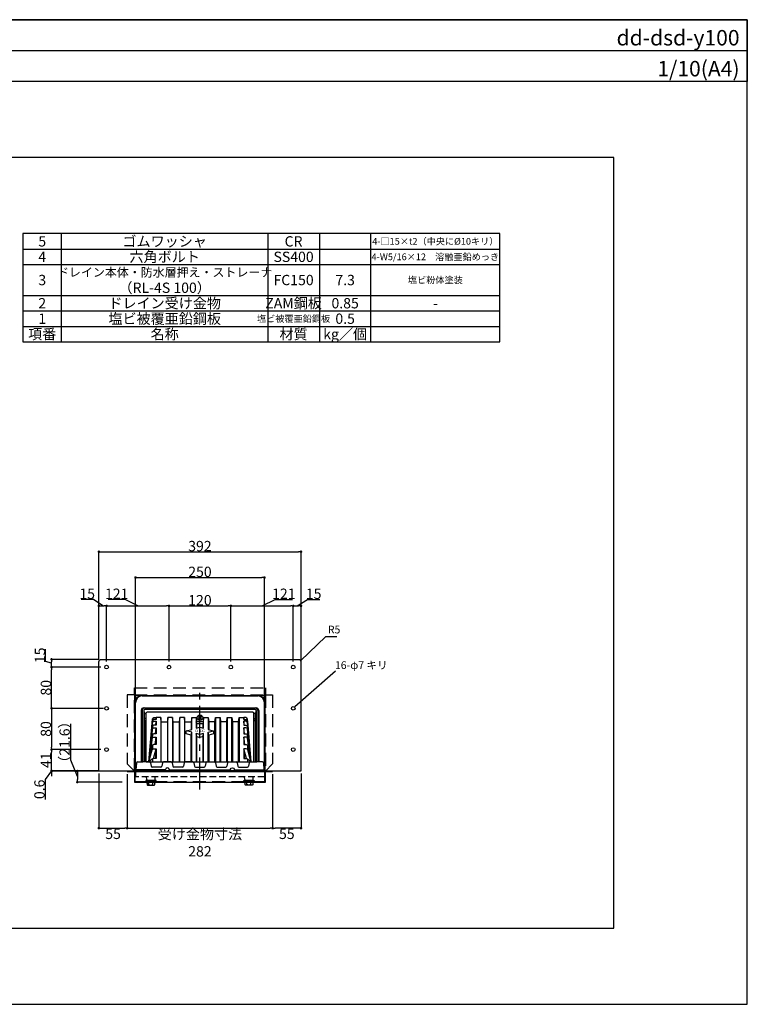
# Model space of a CAD drawing. Extents: x 0 to 2760, y 0 to 1910.
# Drawn here: x 1349 to 2760, y 0 to 1910 of the extents above; entities that cross this region are included whole.
import ezdxf
from ezdxf.enums import TextEntityAlignment as Align

# ---------------------------------------------------------------- set-up
doc = ezdxf.new("R2010")
doc.units = 0
doc.header["$LTSCALE"] = 50
for name, pattern in [('CENTER', [2, 1.25, -0.25, 0.25, -0.25]), ('DASHED', [0.75, 0.5, -0.25]), ('HIDDEN', [0.375, 0.25, -0.125])]:
    doc.linetypes.add(name, pattern=pattern)
doc.layers.get('0').update_dxf_attribs({"linetype": 'CONTINUOUS', "plot": 0})
for name, color, linetype in [('KANAMONO', 4, 'CONTINUOUS'), ('L-1', 7, 'CONTINUOUS'), ('L-2', 7, 'CONTINUOUS'), ('L-3', 7, 'CONTINUOUS'), ('L-5', 2, 'CENTER'), ('MOJI', 7, 'CONTINUOUS'), ('SUNPO', 7, 'CONTINUOUS'), ('WAKU', 7, 'CONTINUOUS')]:
    doc.layers.add(name, color=color, linetype=linetype)
doc.layers.add('L-4', color=4, linetype='CONTINUOUS', lineweight=20)
doc.styles.add('MSゴシック', font='txt')
doc.styles.add('SIMPLEX', font='simplex', dxfattribs={"width": 0.8, "height": 15, "bigfont": 'bigfont'})
doc.dimstyles.new('f10', dxfattribs={"dimscale": 10, "dimtxt": 2, "dimasz": 0.5, "dimexe": 0, "dimexo": 0.5, "dimgap": 0.1, "dimtad": 2, "dimdec": 8, "dimdsep": 46, "dimtxsty": 'MSゴシック', "dimblk1": 'DOT', "dimblk2": 'DOT', "dimsah": 1, "dimcen": 2.5, "dimadec": 0, "dimazin": 0, "dimtfac": 1, "dimtdec": 8, "dimtmove": 1, "dimatfit": 3, "dimldrblk": 'DOT', "dimfxl": 0, "dimtolj": 1, "dimtzin": 0, "dimarcsym": 0})
doc.dimstyles.new('TEN', dxfattribs={"dimtxt": 3, "dimasz": 3, "dimexe": 1, "dimexo": 2, "dimgap": 1, "dimtad": 1, "dimdec": 1, "dimdsep": 46, "dimtxsty": 'SIMPLEX', "dimblk": 'DOTSMALL', "dimcen": 0, "dimclrd": 256, "dimclre": 256, "dimclrt": 256, "dimadec": 1, "dimazin": 2, "dimtfac": 1, "dimtdec": 1, "dimtix": 1, "dimtmove": 2, "dimatfit": 0, "dimldrblk": 'DOTSMALL', "dimfxl": 0, "dimtvp": 1, "dimtolj": 1, "dimtzin": 0, "dimlwd": -1, "dimlwe": -1, "dimarcsym": 0})

# ---------------------------------------------------------------- blocks, each defined once
blk = doc.blocks.new('_DOTSMALL')
at = {"color": 0, "linetype": 'ByBlock', "const_width": 0.5}
blk.add_lwpolyline([(-0.0625, 0, 1), (0.0625, 0, 1)], format="xyb", close=True, dxfattribs=at)
blk = doc.blocks.new('_DOT')
at = {"color": 0, "linetype": 'ByBlock'}
blk.add_line((-0.5, 0), (-1, 0), dxfattribs=at)
at = {"color": 0, "linetype": 'ByBlock', "const_width": 0.5}
blk.add_lwpolyline([(-0.25, 0, 1), (0.25, 0, 1)], format="xyb", close=True, dxfattribs=at)
blk = doc.blocks.new('*D44')
at = {"layer": 'SUNPO', "color": 0, "lineweight": -2}
for p, q in [((1573.4, 590.1), (1573.4, 827.9)), ((1578.4, 827.9), (1818.4, 827.9)), ((1823.4, 590.1), (1823.4, 827.9))]:
    blk.add_line(p, q, dxfattribs=at)
at = {"layer": 'SUNPO', "color": 0, "lineweight": -2, "xscale": 5, "yscale": 5, "zscale": 5, "rotation": 180}
blk.add_blockref('_DOT', (1573.4, 827.9), dxfattribs=at)
at = {"layer": 'SUNPO', "color": 0, "lineweight": -2, "xscale": 5, "yscale": 5, "zscale": 5}
blk.add_blockref('_DOT', (1823.4, 827.9), dxfattribs=at)
at = {"layer": 'SUNPO', "color": 0, "insert": (1698.4, 838.9), "char_height": 20, "attachment_point": 5, "style": 'MSゴシック'}
blk.add_mtext('\\A1;250', dxfattribs=at)
blk = doc.blocks.new('*D45')
at = {"layer": 'SUNPO', "color": 0, "lineweight": -2}
for p, q in [((1502.4, 669.1), (1502.4, 877.9)), ((1507.4, 877.9), (1889.4, 877.9)), ((1894.4, 669.1), (1894.4, 877.9))]:
    blk.add_line(p, q, dxfattribs=at)
at = {"layer": 'SUNPO', "color": 0, "lineweight": -2, "xscale": 5, "yscale": 5, "zscale": 5, "rotation": 180}
blk.add_blockref('_DOT', (1502.4, 877.9), dxfattribs=at)
at = {"layer": 'SUNPO', "color": 0, "lineweight": -2, "xscale": 5, "yscale": 5, "zscale": 5}
blk.add_blockref('_DOT', (1894.4, 877.9), dxfattribs=at)
at = {"layer": 'SUNPO', "color": 0, "insert": (1698.4, 888.9), "char_height": 20, "attachment_point": 5, "style": 'MSゴシック'}
blk.add_mtext('\\A1;392', dxfattribs=at)
blk = doc.blocks.new('*D46')
at = {"layer": 'SUNPO', "color": 0, "lineweight": -2}
for p, q in [((1410.6, 458.1), (1410.6, 463.1)), ((1410.6, 452.8), (1398.1, 436.4)), ((1502.4, 453.1), (1410.6, 453.1)), ((1410.6, 452.5), (1410.6, 453.1)), ((1410.6, 452.5), (1410.6, 453.1)), ((1502.4, 452.5), (1410.6, 452.5)), ((1410.6, 447.5), (1410.6, 442.5)), ((1398.1, 436.4), (1398.1, 397.6))]:
    blk.add_line(p, q, dxfattribs=at)
at = {"layer": 'SUNPO', "color": 0, "lineweight": -2, "xscale": 5, "yscale": 5, "zscale": 5}
for p, rotation in [((1410.6, 453.1), 270), ((1410.6, 452.5), 90)]:
    blk.add_blockref('_DOT', p, dxfattribs=dict(at, rotation=rotation))
at = {"layer": 'SUNPO', "color": 0, "insert": (1387.1, 417), "char_height": 20, "attachment_point": 5, "rotation": 90, "style": 'MSゴシック'}
blk.add_mtext('\\A1;0.6', dxfattribs=at)
blk = doc.blocks.new('*D47')
at = {"layer": 'SUNPO', "color": 0, "lineweight": -2}
for p, q in [((1506.4, 494.1), (1410.6, 494.1)), ((1410.6, 458.1), (1410.6, 489.1)), ((1502.4, 453.1), (1410.6, 453.1))]:
    blk.add_line(p, q, dxfattribs=at)
at = {"layer": 'SUNPO', "color": 0, "lineweight": -2, "xscale": 5, "yscale": 5, "zscale": 5}
for p, rotation in [((1410.6, 494.1), 90), ((1410.6, 453.1), 270)]:
    blk.add_blockref('_DOT', p, dxfattribs=dict(at, rotation=rotation))
at = {"layer": 'SUNPO', "color": 0, "insert": (1399.6, 473.6), "char_height": 20, "attachment_point": 5, "rotation": 90, "style": 'MSゴシック'}
blk.add_mtext('\\A1;41', dxfattribs=at)
blk = doc.blocks.new('*D48')
at = {"layer": 'SUNPO', "color": 0, "lineweight": -2}
for p, q in [((1506.4, 654.1), (1410.6, 654.1)), ((1410.6, 579.1), (1410.6, 649.1)), ((1511.4, 574.1), (1410.6, 574.1))]:
    blk.add_line(p, q, dxfattribs=at)
at = {"layer": 'SUNPO', "color": 0, "lineweight": -2, "xscale": 5, "yscale": 5, "zscale": 5}
for p, rotation in [((1410.6, 654.1), 90), ((1410.6, 574.1), 270)]:
    blk.add_blockref('_DOT', p, dxfattribs=dict(at, rotation=rotation))
at = {"layer": 'SUNPO', "color": 0, "insert": (1399.6, 614.1), "char_height": 20, "attachment_point": 5, "rotation": 90, "style": 'MSゴシック'}
blk.add_mtext('\\A1;80', dxfattribs=at)
blk = doc.blocks.new('*D49')
at = {"layer": 'SUNPO', "color": 0, "lineweight": -2}
for p, q in [((1399.1, 665.1), (1399.1, 689)), ((1502.4, 669.1), (1410.6, 669.1)), ((1410.6, 661.6), (1399.1, 665.1)), ((1410.6, 659.1), (1410.6, 664.1)), ((1506.4, 654.1), (1410.6, 654.1))]:
    blk.add_line(p, q, dxfattribs=at)
at = {"layer": 'SUNPO', "color": 0, "lineweight": -2, "xscale": 5, "yscale": 5, "zscale": 5}
for p, rotation in [((1410.6, 669.1), 90), ((1410.6, 654.1), 270)]:
    blk.add_blockref('_DOT', p, dxfattribs=dict(at, rotation=rotation))
at = {"layer": 'SUNPO', "color": 0, "insert": (1388.1, 677), "char_height": 20, "attachment_point": 5, "rotation": 90, "style": 'MSゴシック'}
blk.add_mtext('\\A1;15', dxfattribs=at)
blk = doc.blocks.new('*D50')
at = {"layer": 'SUNPO', "color": 0, "lineweight": -2}
for p, q in [((1491.7, 785.4), (1467.8, 785.4)), ((1509.9, 772.9), (1491.7, 785.4)), ((1502.4, 669.1), (1502.4, 772.9)), ((1507.4, 772.9), (1512.4, 772.9)), ((1517.4, 665.1), (1517.4, 772.9))]:
    blk.add_line(p, q, dxfattribs=at)
at = {"layer": 'SUNPO', "color": 0, "lineweight": -2, "xscale": 5, "yscale": 5, "zscale": 5, "rotation": 180}
blk.add_blockref('_DOT', (1502.4, 772.9), dxfattribs=at)
at = {"layer": 'SUNPO', "color": 0, "lineweight": -2, "xscale": 5, "yscale": 5, "zscale": 5}
blk.add_blockref('_DOT', (1517.4, 772.9), dxfattribs=at)
at = {"layer": 'SUNPO', "color": 0, "insert": (1479.7, 796.4), "char_height": 20, "attachment_point": 5, "style": 'MSゴシック'}
blk.add_mtext('\\A1;15', dxfattribs=at)
blk = doc.blocks.new('*D51')
at = {"layer": 'SUNPO', "color": 0, "lineweight": -2}
for p, q in [((1638.4, 665.1), (1638.4, 772.9)), ((1643.4, 772.9), (1753.4, 772.9)), ((1758.4, 665.1), (1758.4, 772.9))]:
    blk.add_line(p, q, dxfattribs=at)
at = {"layer": 'SUNPO', "color": 0, "lineweight": -2, "xscale": 5, "yscale": 5, "zscale": 5, "rotation": 180}
blk.add_blockref('_DOT', (1638.4, 772.9), dxfattribs=at)
at = {"layer": 'SUNPO', "color": 0, "lineweight": -2, "xscale": 5, "yscale": 5, "zscale": 5}
blk.add_blockref('_DOT', (1758.4, 772.9), dxfattribs=at)
at = {"layer": 'SUNPO', "color": 0, "insert": (1698.4, 783.9), "char_height": 20, "attachment_point": 5, "style": 'MSゴシック'}
blk.add_mtext('\\A1;120', dxfattribs=at)
blk = doc.blocks.new('*D52')
at = {"layer": 'SUNPO', "color": 0, "lineweight": -2}
for p, q in [((1818.9, 772.9), (1844.4, 785.4)), ((1844.4, 785.4), (1877.8, 785.4)), ((1758.4, 665.1), (1758.4, 772.9)), ((1763.4, 772.9), (1874.4, 772.9)), ((1879.4, 665.1), (1879.4, 772.9))]:
    blk.add_line(p, q, dxfattribs=at)
at = {"layer": 'SUNPO', "color": 0, "lineweight": -2, "xscale": 5, "yscale": 5, "zscale": 5, "rotation": 180}
blk.add_blockref('_DOT', (1758.4, 772.9), dxfattribs=at)
at = {"layer": 'SUNPO', "color": 0, "lineweight": -2, "xscale": 5, "yscale": 5, "zscale": 5}
blk.add_blockref('_DOT', (1879.4, 772.9), dxfattribs=at)
at = {"layer": 'SUNPO', "color": 0, "insert": (1861.1, 796.4), "char_height": 20, "attachment_point": 5, "style": 'MSゴシック'}
blk.add_mtext('\\A1;121', dxfattribs=at)
blk = doc.blocks.new('*D53')
at = {"layer": 'SUNPO', "color": 0, "lineweight": -2}
for p, q in [((1886.9, 772.9), (1906.9, 785.4)), ((1906.9, 785.4), (1930.8, 785.4)), ((1879.4, 665.1), (1879.4, 772.9)), ((1884.4, 772.9), (1889.4, 772.9)), ((1894.4, 669.1), (1894.4, 772.9))]:
    blk.add_line(p, q, dxfattribs=at)
at = {"layer": 'SUNPO', "color": 0, "lineweight": -2, "xscale": 5, "yscale": 5, "zscale": 5, "rotation": 180}
blk.add_blockref('_DOT', (1879.4, 772.9), dxfattribs=at)
at = {"layer": 'SUNPO', "color": 0, "lineweight": -2, "xscale": 5, "yscale": 5, "zscale": 5}
blk.add_blockref('_DOT', (1894.4, 772.9), dxfattribs=at)
at = {"layer": 'SUNPO', "color": 0, "insert": (1918.9, 796.4), "char_height": 20, "attachment_point": 5, "style": 'MSゴシック'}
blk.add_mtext('\\A1;15', dxfattribs=at)
blk = doc.blocks.new('*D54')
at = {"layer": 'SUNPO', "color": 0, "lineweight": -2}
for p, q in [((1448.1, 473.3), (1448.1, 543.8)), ((1460.6, 441.7), (1448.1, 473.3)), ((1552.4, 452.5), (1460.6, 452.5)), ((1460.6, 447.5), (1460.6, 435.9)), ((1547.4, 430.9), (1460.6, 430.9))]:
    blk.add_line(p, q, dxfattribs=at)
at = {"layer": 'SUNPO', "color": 0, "lineweight": -2, "xscale": 5, "yscale": 5, "zscale": 5}
for p, rotation in [((1460.6, 452.5), 90), ((1460.6, 430.9), 270)]:
    blk.add_blockref('_DOT', p, dxfattribs=dict(at, rotation=rotation))
at = {"layer": 'SUNPO', "color": 0, "insert": (1435.9, 508.6), "char_height": 20, "attachment_point": 5, "rotation": 90, "style": 'MSゴシック'}
blk.add_mtext('\\A1;（21.6）', dxfattribs=at)
blk = doc.blocks.new('*D55')
at = {"layer": 'SUNPO', "color": 0, "lineweight": -2}
for p, q in [((1557.4, 446.3), (1557.4, 341.6)), ((1839.4, 446.3), (1839.4, 341.6)), ((1562.4, 341.6), (1834.4, 341.6))]:
    blk.add_line(p, q, dxfattribs=at)
at = {"layer": 'SUNPO', "color": 0, "lineweight": -2, "xscale": 5, "yscale": 5, "zscale": 5, "rotation": 180}
blk.add_blockref('_DOT', (1557.4, 341.6), dxfattribs=at)
at = {"layer": 'SUNPO', "color": 0, "lineweight": -2, "xscale": 5, "yscale": 5, "zscale": 5}
blk.add_blockref('_DOT', (1839.4, 341.6), dxfattribs=at)
at = {"layer": 'SUNPO', "color": 0, "insert": (1698.4, 313.4), "char_height": 20, "attachment_point": 5, "style": 'MSゴシック'}
blk.add_mtext('\\A1;受け金物寸法\\P282', dxfattribs=at)
blk = doc.blocks.new('*D56')
at = {"layer": 'SUNPO', "color": 0, "lineweight": -2}
for p, q in [((1502.4, 447.5), (1502.4, 341.6)), ((1557.4, 446.3), (1557.4, 341.6)), ((1507.4, 341.6), (1552.4, 341.6))]:
    blk.add_line(p, q, dxfattribs=at)
at = {"layer": 'SUNPO', "color": 0, "lineweight": -2, "xscale": 5, "yscale": 5, "zscale": 5, "rotation": 180}
blk.add_blockref('_DOT', (1502.4, 341.6), dxfattribs=at)
at = {"layer": 'SUNPO', "color": 0, "lineweight": -2, "xscale": 5, "yscale": 5, "zscale": 5}
blk.add_blockref('_DOT', (1557.4, 341.6), dxfattribs=at)
at = {"layer": 'SUNPO', "color": 0, "insert": (1529.9, 330.6), "char_height": 20, "attachment_point": 5, "style": 'MSゴシック'}
blk.add_mtext('\\A1;55', dxfattribs=at)
blk = doc.blocks.new('*D57')
at = {"layer": 'SUNPO', "color": 0, "lineweight": -2}
for p, q in [((1839.4, 446.3), (1839.4, 341.6)), ((1894.4, 447.5), (1894.4, 341.6)), ((1889.4, 341.6), (1844.4, 341.6))]:
    blk.add_line(p, q, dxfattribs=at)
at = {"layer": 'SUNPO', "color": 0, "lineweight": -2, "xscale": 5, "yscale": 5, "zscale": 5, "rotation": 180}
blk.add_blockref('_DOT', (1839.4, 341.6), dxfattribs=at)
at = {"layer": 'SUNPO', "color": 0, "lineweight": -2, "xscale": 5, "yscale": 5, "zscale": 5}
blk.add_blockref('_DOT', (1894.4, 341.6), dxfattribs=at)
at = {"layer": 'SUNPO', "color": 0, "insert": (1866.9, 330.6), "char_height": 20, "attachment_point": 5, "style": 'MSゴシック'}
blk.add_mtext('\\A1;55', dxfattribs=at)
blk = doc.blocks.new('*D58')
at = {"layer": 'SUNPO', "color": 0, "lineweight": -2}
for p, q in [((1553.6, 785.4), (1520.2, 785.4)), ((1577.9, 772.9), (1553.6, 785.4)), ((1517.4, 665.1), (1517.4, 772.9)), ((1522.4, 772.9), (1633.4, 772.9)), ((1638.4, 665.1), (1638.4, 772.9))]:
    blk.add_line(p, q, dxfattribs=at)
at = {"layer": 'SUNPO', "color": 0, "lineweight": -2, "xscale": 5, "yscale": 5, "zscale": 5, "rotation": 180}
blk.add_blockref('_DOT', (1517.4, 772.9), dxfattribs=at)
at = {"layer": 'SUNPO', "color": 0, "lineweight": -2, "xscale": 5, "yscale": 5, "zscale": 5}
blk.add_blockref('_DOT', (1638.4, 772.9), dxfattribs=at)
at = {"layer": 'SUNPO', "color": 0, "insert": (1536.9, 796.4), "char_height": 20, "attachment_point": 5, "style": 'MSゴシック'}
blk.add_mtext('\\A1;121', dxfattribs=at)
blk = doc.blocks.new('*D59')
at = {"layer": 'SUNPO', "color": 0, "lineweight": -2}
for p, q in [((1511.4, 574.1), (1410.6, 574.1)), ((1410.6, 569.1), (1410.6, 499.1)), ((1506.4, 494.1), (1410.6, 494.1))]:
    blk.add_line(p, q, dxfattribs=at)
at = {"layer": 'SUNPO', "color": 0, "lineweight": -2, "xscale": 5, "yscale": 5, "zscale": 5}
for p, rotation in [((1410.6, 574.1), 90), ((1410.6, 494.1), 270)]:
    blk.add_blockref('_DOT', p, dxfattribs=dict(at, rotation=rotation))
at = {"layer": 'SUNPO', "color": 0, "insert": (1399.6, 534.1), "char_height": 20, "attachment_point": 5, "rotation": 90, "style": 'MSゴシック'}
blk.add_mtext('\\A1;80', dxfattribs=at)
blk = doc.blocks.new('DSﾄﾞﾚﾝ 横100 正面')
at = {"layer": 'L-4'}
for points in [[(-102.5, -24.2, -0.414214), (-105.2, -21.6), (-102.5, -21.6)], [(-87.5, -24.2, 0.414214), (-84.9, -21.6), (-87.5, -21.6)], [(87.5, -24.2, -0.414214), (84.9, -21.6), (87.5, -21.6)], [(102.5, -24.2, 0.414214), (105.1, -21.6), (102.5, -21.6)]]:
    blk.add_hatch(color=256, dxfattribs=at).paths.add_polyline_path(points)
at = {"layer": 'L-1'}
for points in [[(-196, 0.6), (-196, 211.6, -0.414214), (-191, 216.6), (191, 216.6, -0.414214), (196, 211.6), (196, 0.6)], [(-126, 0.6), (-126, 132.6, -0.414214), (-112, 146.6), (112, 146.6, -0.414214), (126, 132.6), (126, 0.6)]]:
    blk.add_lwpolyline(points, format="xyb", dxfattribs=at)
blk.add_lwpolyline([(196, 0), (-196, 0), (-196, 0.6), (196, 0.6)], close=True, dxfattribs=at)
for centre in [(-181, 201.6), (-60, 201.6), (60, 201.6), (181, 201.6), (-181, 121.6), (181, 121.6), (-181, 41.6), (181, 41.6)]:
    blk.add_circle(centre, 3.5, dxfattribs=at)
at = {"layer": 'L-2'}
for p, q in [((-100, -20.4), (-100, -21.6)), ((-90, -20.4), (-90, -21.6)), ((90, -20.4), (90, -21.6)), ((100, -20.4), (100, -21.6))]:
    blk.add_line(p, q, dxfattribs=at)
at = {"layer": 'L-2', "linetype": 'DASHED'}
for points in [[(-127.2, 147.8), (-127.2, 161.6), (127.2, 161.6), (127.2, 147.8)], [(-127.2, 147.8), (-141, 147.8), (-141, 13.8), (-127.2, 0)], [(-127.2, 0), (-127.2, 147.8), (127.2, 147.8), (127.2, 0)], [(127.2, 147.8), (141, 147.8), (141, 13.8), (127.2, 0)], [(-126, -1.2), (-126, -20.4), (126, -20.4), (126, -1.2)]]:
    blk.add_lwpolyline(points, dxfattribs=at)
at = {"layer": 'L-2'}
for points in [[(-126, 0), (-126, 146.6), (126, 146.6), (126, 0)], [(-127.2, -1.2), (-127.2, -21.6), (127.2, -21.6), (127.2, -1.2)]]:
    blk.add_lwpolyline(points, dxfattribs=at)
blk.add_lwpolyline([(-141, -1.2), (141, -1.2), (141, 0), (-141, 0)], close=True, dxfattribs=at)
at = {"layer": 'L-3'}
for p, q in [((-112, 145.6), (112, 145.6)), ((-125, 0.6), (-125, 132.6)), ((-114, 117.6), (-114, 17.6)), ((-112, 117.6), (-112, 17.7)), ((-109, 122.6), (109, 122.6)), ((-109, 117.6), (-109, 17.8)), ((-108.5, 116.6), (-107.7, 111.6)), ((107, 119.6), (-107, 119.6)), ((108.5, 116.6), (107.7, 111.6)), ((109, 117.6), (109, 17.6)), ((112, 117.6), (112, 17.7)), ((114, 117.6), (114, 17.6)), ((125, 0.6), (125, 132.6)), ((-107, 98.3), (-107, 17.6)), ((-85.7, 88.7), (-85, 96.7)), ((-85.3, 99.7), (-85, 103.6)), ((-76, 103.6), (-76, 17.6)), ((-75, 95.6), (-63, 95.6)), ((-62, 17.6), (-62, 103.6)), ((-53, 103.6), (-53, 17.6)), ((-52, 95.6), (-40, 95.6)), ((-39, 17.6), (-39, 103.6)), ((-30, 103.6), (-30, 17.6)), ((-29, 95.6), (-17, 95.6)), ((-7, 103.6), (-6, 95.6)), ((-1, 103.6), (-4.3, 100.3)), ((-1, 103.6), (-4.3, 100.3)), ((0, 102.6), (-3.3, 99.3)), ((0, 102.6), (-3.3, 99.3)), ((-1.6, 106.2), (-2.6, 105.2)), ((-2.6, 105.2), (-1, 103.6)), ((-1.6, 106.2), (0, 104.6)), ((3.3, 107.9), (0, 104.6)), ((0, 102.6), (1.6, 101)), ((4.3, 106.9), (1, 103.6)), ((1, 103.6), (2.6, 102)), ((2.6, 102), (1.6, 101)), ((7, 103.6), (6, 95.6)), ((29, 95.6), (17, 95.6)), ((30, 103.6), (30, 17.6)), ((39, 17.6), (39, 103.6)), ((52, 95.6), (40, 95.6)), ((53, 103.6), (53, 17.6)), ((62, 17.6), (62, 103.6)), ((75, 95.6), (63, 95.6)), ((76, 103.6), (76, 17.6)), ((85.3, 99.7), (85, 103.6)), ((85.7, 88.7), (85, 96.7)), ((107, 98.3), (107, 17.6)), ((-92, 83.8), (-92, 86.1)), ((-86.2, 72.5), (-85, 83.8)), ((86.2, 72.5), (85, 83.8)), ((92, 83.8), (92, 86.1)), ((-92, 66), (-92, 70.3)), ((-87.1, 51.4), (-85, 66)), ((-86, 72.5), (-86, 74.3)), ((-86, 59.1), (-86, 51.4)), ((-17, 69.7), (-16, 75.2)), ((-6, 66.7), (-7, 72.8)), ((6, 66.7), (7, 72.8)), ((17, 69.7), (16, 75.2)), ((87.1, 51.4), (85, 66)), ((86, 72.5), (86, 74.3)), ((86, 59.1), (86, 51.4)), ((92, 66), (92, 70.3)), ((-92, 48.9), (-92, 43.1)), ((-90.2, 24.2), (-85, 43.1)), ((-86, 39.5), (-86, 24.2)), ((90.2, 24.2), (85, 43.1)), ((86, 39.5), (86, 24.2)), ((92, 48.9), (92, 43.1)), ((-92, 22.8), (-92, 17.6)), ((92, 22.8), (92, 17.6)), ((125, 0.6), (-125, 0.6)), ((-123.1, 15.7), (-124, 2.6)), ((-114, 2.6), (-124, 2.6)), ((-121.1, 17.6), (-110.5, 17.6)), ((-67.4, 2.6), (-114, 2.6)), ((-97.6, 17.6), (-110.5, 17.6)), ((-104, 17.6), (104, 17.6)), ((-95.7, 16), (-94.3, 9.2)), ((-75.6, 7.6), (-92.4, 7.6)), ((-75.6, 7.6), (-92.4, 7.6)), ((-72.3, 16), (-73.7, 9.2)), ((-55.6, 17.6), (-70.4, 17.6)), ((-58.6, 2.6), (58.6, 2.6)), ((-53.7, 16), (-52.3, 9.2)), ((-33.6, 7.6), (-50.4, 7.6)), ((-33.6, 7.6), (-50.4, 7.6)), ((-30.3, 16), (-31.7, 9.2)), ((-13.6, 17.6), (-28.4, 17.6)), ((-11.7, 16), (-10.3, 9.2)), ((-8.4, 7.6), (8.4, 7.6)), ((0, 7.6), (8.4, 7.6)), ((11.7, 16), (10.3, 9.2)), ((13.6, 17.6), (28.4, 17.6)), ((30.3, 16), (31.7, 9.2)), ((33.6, 7.6), (50.4, 7.6)), ((33.6, 7.6), (50.4, 7.6)), ((53.7, 16), (52.3, 9.2)), ((55.6, 17.6), (70.4, 17.6)), ((67.4, 2.6), (114, 2.6)), ((72.3, 16), (73.7, 9.2)), ((75.6, 7.6), (92.4, 7.6)), ((75.6, 7.6), (92.4, 7.6)), ((95.7, 16), (94.3, 9.2)), ((97.6, 17.6), (110.5, 17.6)), ((121.1, 17.6), (110.5, 17.6)), ((114, 2.6), (124, 2.6)), ((123.1, 15.7), (124, 2.6)), ((-103.1, -16.5), (-103.5, -11.4)), ((-101.1, -18.4), (-88.9, -18.4)), ((-99, -18.4), (-99, -21.6)), ((-91, -21.6), (-91, -18.4)), ((-86.9, -16.5), (-86.5, -11.4)), ((86.9, -16.5), (86.5, -11.4)), ((101.1, -18.4), (88.9, -18.4)), ((91, -21.6), (91, -18.4)), ((99, -18.4), (99, -21.6)), ((103.1, -16.5), (103.5, -11.4)), ((-98.8, -26.5), (-98.8, -21.6)), ((-91.2, -26.5), (-91.2, -21.6)), ((91.2, -26.5), (91.2, -21.6)), ((98.8, -26.5), (98.8, -21.6))]:
    blk.add_line(p, q, dxfattribs=at)
at = {"layer": 'L-3', "linetype": 'HIDDEN'}
for p, q in [((-125, 0.6), (-125, -11.4)), ((125, 0.6), (125, -11.4)), ((125, -11.4), (-125, -11.4))]:
    blk.add_line(p, q, dxfattribs=at)
at = {"layer": 'L-3', "color": 6}
for p, q in [((-98.3, -18.4), (-98.3, -21.6)), ((-91.7, -18.4), (-91.7, -21.6)), ((91.7, -18.4), (91.7, -21.6)), ((98.3, -18.4), (98.3, -21.6))]:
    blk.add_line(p, q, dxfattribs=at)
at = {"layer": 'L-3'}
for points in [[(-107, 98.3), (-107.7, 101.6), (-107.7, 111.6), (-104, 111.6)], [(-104, 101.6), (-107.7, 101.6)], [(-104, 98.3), (-107, 98.3)], [(-75, 17.6), (-75, 95.6), (-76, 103.6), (-85, 103.6)], [(-52, 17.6), (-52, 95.6), (-53, 103.6), (-62, 103.6), (-63, 95.6), (-63, 17.6)], [(-29, 17.6), (-29, 95.6), (-30, 103.6), (-39, 103.6), (-40, 95.6), (-40, 17.6)], [(-17, 17.6), (-17, 69.7), (-26.4, 72.2), (-26.4, 78), (-16, 80.8), (-16, 103.6), (-7, 103.6), (-7, 83.2), (0, 85.1), (7, 83.2), (7, 103.6), (16, 103.6), (16, 80.8), (26.4, 78), (26.4, 72.2), (17, 69.7), (17, 17.6)], [(-16, 103.6), (-17, 95.6), (-17, 80.5)], [(-6, 83.5), (-6, 91.6), (-7, 95.6)], [(7, 95.6), (0, 95.6), (-7, 95.6)], [(6, 83.5), (6, 91.6), (7, 95.6)], [(16, 103.6), (17, 95.6), (17, 80.5)], [(29, 17.6), (29, 95.6), (30, 103.6), (39, 103.6), (40, 95.6), (40, 17.6)], [(52, 17.6), (52, 95.6), (53, 103.6), (62, 103.6), (63, 95.6), (63, 17.6)], [(75, 17.6), (75, 95.6), (76, 103.6), (85, 103.6)], [(107, 98.3), (107.7, 101.6), (107.7, 111.6), (104, 111.6)], [(104, 101.6), (107.7, 101.6)], [(104, 98.3), (107, 98.3)], [(-16, 17.6), (-16, 75.2), (-26.4, 78)], [(6, 91.6), (0, 91.6), (-6, 91.6)], [(16, 17.6), (16, 75.2), (26.4, 78)], [(7, 17.6), (7, 72.8), (0, 70.9), (-7, 72.8), (-7, 17.6)], [(-6, 17.6), (-6, 66.7), (0, 65.1)], [(6, 17.6), (6, 66.7), (0, 65.1)]]:
    blk.add_lwpolyline(points, dxfattribs=at)
for points in [[(-104, 17.6), (-104, 112.6, -0.414214), (-102, 114.6), (102, 114.6, -0.414214), (104, 112.6), (104, 17.6)], [(-99, 17.6), (-92.2, 100.8, -0.390621), (-89.2, 103.6), (-85, 103.6), (-85, 99.7), (-89.2, 99.7, 0.38952), (-92.2, 97), (-99, 17.6)], [(-99, 17.6), (-92.2, 93.9, -0.388582), (-89.3, 96.7), (-85, 96.7), (-85, 88.7), (-89.3, 88.7, 0.385739), (-92.3, 86), (-99, 17.6)], [(99, 17.6), (92.2, 100.8, 0.390621), (89.2, 103.6), (85, 103.6), (85, 99.7), (89.2, 99.7, -0.38952), (92.2, 97), (99, 17.6)], [(99, 17.6), (92.2, 93.9, 0.388582), (89.3, 96.7), (85, 96.7), (85, 88.7), (89.3, 88.7, -0.385739), (92.3, 86), (99, 17.6)], [(-99, 17.6), (-92.3, 81.1, -0.383686), (-89.3, 83.8), (-85, 83.8), (-85, 72.5), (-89.4, 72.5, 0.377532), (-92.3, 69.9), (-99, 17.6)], [(99, 17.6), (92.3, 81.1, 0.383686), (89.3, 83.8), (85, 83.8), (85, 72.5), (89.4, 72.5, -0.377532), (92.3, 69.9), (99, 17.6)], [(-99, 17.6), (-92.4, 63.5, -0.372773), (-89.4, 66), (-85, 66), (-85, 51.4), (-89.6, 51.4, 0.355618), (-92.5, 49), (-99, 17.6)], [(99, 17.6), (92.4, 63.5, 0.372773), (89.4, 66), (85, 66), (85, 51.4), (89.6, 51.4, -0.355618), (92.5, 49), (99, 17.6)], [(-99, 17.6), (-92.6, 40.9, -0.337887), (-89.7, 43.1), (-85, 43.1), (-85, 24.2), (-90.8, 24.2, 0.190376), (-92.9, 23.3), (-99, 17.6)], [(99, 17.6), (92.6, 40.9, 0.337887), (89.7, 43.1), (85, 43.1), (85, 24.2), (90.8, 24.2, -0.190376), (92.9, 23.3), (99, 17.6)], [(-58.6, 2.6, -0.350001), (-59.6, 3.4, 0.797724), (-66.4, 3.4, -0.350001), (-67.4, 2.6)], [(58.6, 2.6, 0.350001), (59.6, 3.4, -0.797724), (66.4, 3.4, 0.350001), (67.4, 2.6)], [(-101.5, -27.1), (-98.8, -26.5, 0.153846), (-91.2, -26.5), (-88.5, -27.1)], [(101.5, -27.1), (98.8, -26.5, -0.153846), (91.2, -26.5), (88.5, -27.1)]]:
    blk.add_lwpolyline(points, format="xyb", dxfattribs=at)
for points in [[(-105, -20.4), (-85, -20.4), (-85, -18.4), (-105, -18.4)], [(105, -20.4), (85, -20.4), (85, -18.4), (105, -18.4)], [(-102.5, -21.6), (-102.5, -26.5), (-101.5, -27.1), (-88.5, -27.1), (-87.5, -26.5), (-87.5, -21.6)], [(102.5, -21.6), (102.5, -26.5), (101.5, -27.1), (88.5, -27.1), (87.5, -26.5), (87.5, -21.6)]]:
    blk.add_lwpolyline(points, close=True, dxfattribs=at)
blk.add_circle((0, 103.6), 5.4, dxfattribs=at)
for centre, radius, start, end in [((-112, 132.6), 13, 90, 180), ((112, 132.6), 13, 0, 90), ((-109, 117.6), 5, 90, 180), ((-107, 117.6), 5, 90, 180), ((-107, 117.6), 2, 90, 180), ((107, 117.6), 5, 0, 90), ((107, 117.6), 2, 0, 90), ((109, 117.6), 5, 0, 90), ((-121.1, 15.6), 2, 90, 176.1859), ((-97.6, 15.6), 2, 11.3099, 90), ((-92.4, 9.6), 2, 191.3099, 270), ((-75.6, 9.6), 2, 270, 348.6901), ((-70.4, 15.6), 2, 90, 168.6901), ((-55.6, 15.6), 2, 11.3099, 90), ((-50.4, 9.6), 2, 191.3099, 270), ((-33.6, 9.6), 2, 270, 348.6901), ((-28.4, 15.6), 2, 90, 168.6901), ((-13.6, 15.6), 2, 11.3099, 90), ((-8.4, 9.6), 2, 191.3099, 270), ((8.4, 9.6), 2, 270, 348.6901), ((13.6, 15.6), 2, 90, 168.6901), ((28.4, 15.6), 2, 11.3099, 90), ((33.6, 9.6), 2, 191.3099, 270), ((50.4, 9.6), 2, 270, 348.6901), ((55.6, 15.6), 2, 90, 168.6901), ((70.4, 15.6), 2, 11.3099, 90), ((75.6, 9.6), 2, 191.3099, 270), ((92.4, 9.6), 2, 270, 348.6901), ((97.6, 15.6), 2, 90, 168.6901), ((121.1, 15.6), 2, 3.8141, 90), ((-101.1, -16.4), 2, 183.8141, 270), ((-88.9, -16.4), 2, 270, 356.1859), ((88.9, -16.4), 2, 183.8141, 270), ((101.1, -16.4), 2, 270, 356.1859)]:
    blk.add_arc(centre, radius, start, end, dxfattribs=at)
at = {"layer": 'L-5'}
for p, q in [((0, -36.1), (0, 155.3)), ((-127.2, 0), (127.2, 0))]:
    blk.add_line(p, q, dxfattribs=at)
at = {"layer": 'L-3', "style": 'SIMPLEX', "width": 1.5}
blk.add_text('DKC', height=5, dxfattribs=at).set_placement((0, 78), align=Align.MIDDLE_CENTER)

msp = doc.modelspace()

# ---------------------------------------------------------------- hatches: boundary and pattern name
at = {"layer": 'SUNPO'}
for points in [[(1595.81712028, 428.29356157, -0.4142135624), (1593.18885493, 430.92182692), (1595.81712028, 430.92182692)], [(1610.81712028, 428.29356157, 0.4142135624), (1613.44538564, 430.92182692), (1610.81712028, 430.92182692)], [(1785.85609759, 428.27444792, -0.4142135624), (1783.22783224, 430.90271327), (1785.85609759, 430.90271327)], [(1800.85609759, 428.27444792, 0.4142135624), (1803.48436295, 430.90271327), (1800.85609759, 430.90271327)]]:
    msp.add_hatch(color=256, dxfattribs=at).paths.add_polyline_path(points)

# ---------------------------------------------------------------- linework, layer by layer
msp.add_line((0, 1850), (2760, 1850))
msp.add_lwpolyline([(258.75, 147.5), (2501.25, 147.5), (2501.25, 1642.5), (258.75, 1642.5)], close=True)
at = {"layer": 'MOJI'}
for p, q in [((1430, 1285), (1430, 1495)), ((1830, 1495), (1830, 1285)), ((1930, 1495), (1930, 1285)), ((2030, 1285), (2030, 1495)), ((1355, 1465), (2280, 1465)), ((1355, 1435), (2280, 1435)), ((1355, 1375), (2280, 1375)), ((1355, 1345), (2280, 1345)), ((1355, 1315), (2280, 1315))]:
    msp.add_line(p, q, dxfattribs=at)
msp.add_lwpolyline([(1355, 1285), (2280, 1285), (2280, 1495), (1355, 1495)], close=True, dxfattribs=at)
at = {"layer": 'WAKU'}
for points in [[(0, 0), (2760, 0), (2760, 1910), (0, 1910)], [(2760, 1790), (0, 1790), (0, 1910), (2760, 1910)]]:
    msp.add_lwpolyline(points, close=True, dxfattribs=at)

# ---------------------------------------------------------------- block references
at = {"layer": 'KANAMONO'}
msp.add_blockref('DSﾄﾞﾚﾝ 横100 正面', (1698.35809372, 452.5), dxfattribs=at)

# ---------------------------------------------------------------- texts
at = {"layer": 'MOJI', "style": 'MSゴシック'}
for s, height, p in [('5', 20, (1392.5, 1480)), ('ゴムワッシャ', 20, (1630, 1480)), ('CR', 20, (1880, 1480)), ('4-□15×t2（中央に%%C10キリ）', 13, (2155, 1480)), ('4', 20, (1392.5, 1450)), ('六角ボルト', 20, (1630, 1450)), ('SS400', 20, (1880, 1450)), ('4-W5/16×12\u3000溶融亜鉛めっき', 13, (2155, 1450)), ('3', 20, (1392.5, 1405)), ('ドレイン本体・防水層押え・ストレーナ', 17, (1630, 1420)), ('FC150', 20, (1880, 1405)), ('7.3', 20, (1980, 1405)), ('塩ビ粉体塗装', 13, (2155, 1405)), ('（RL-4S 100）', 20, (1630, 1390)), ('2', 20, (1392.5, 1360)), ('ドレイン受け金物', 20, (1630, 1360)), ('ZAM鋼板', 20, (1880, 1360)), ('0.85', 20, (1980, 1360)), ('-', 20, (2155, 1360)), ('1', 20, (1392.5, 1330)), ('塩ビ被覆亜鉛鋼板', 20, (1630, 1330)), ('塩ビ被覆亜鉛鋼板', 13, (1880, 1330)), ('0.5', 20, (1980, 1330)), ('項番', 20, (1392.5, 1300)), ('名称', 20, (1630, 1300)), ('材質', 20, (1880, 1300)), ('kg／個', 20, (1980, 1300))]:
    msp.add_text(s, height=height, dxfattribs=at).set_placement(p, align=Align.MIDDLE_CENTER)
at = {"layer": 'SUNPO', "style": 'MSゴシック'}
for s, p in [('dd-dsd-y100', (2745, 1860)), ('1/10(A4)', (2745, 1800))]:
    msp.add_text(s, height=30, dxfattribs=at).set_placement(p, align=Align.RIGHT)
msp.add_text('16-φ7 キリ', height=15, dxfattribs=at).set_placement((1960.15282704, 650.38077988))
at = {"layer": 'SUNPO', "insert": (1946.41661088, 714.79955923), "char_height": 15, "attachment_point": 7, "style": 'MSゴシック'}
msp.add_mtext('R5', dxfattribs=at)

# ---------------------------------------------------------------- dimensions: what is measured, and where the dimension line sits
at = {"layer": 'SUNPO'}
for base, p1, p2, picture, middle in [((1894.3580937228, 877.9429572857), (1502.3580937228, 664.1), (1894.3580937228, 664.1), '*D45', (1698.3580937228, 888.9429572857)), ((1823.3580937228, 827.9429572857), (1573.3580937228, 585.1), (1823.3580937228, 585.1), '*D44', (1698.3580937228, 838.9429572857)), ((1758.3580937228, 772.9429572857), (1638.3580937228, 660.1), (1758.3580937228, 660.1), '*D51', (1698.3580937228, 783.9429572857)), ((1557.3580937228, 341.6167019101), (1502.3580937228, 452.5), (1557.3580937228, 451.3), '*D56', (1529.8580937228, 330.6167019101))]:
    dim = msp.add_linear_dim(base=base, p1=p1, p2=p2, dimstyle='f10', dxfattribs=at)
    dim.commit()
    dim.dimension.update_dxf_attribs({"geometry": picture, "text_midpoint": middle})
for base, p1, p2, picture, middle in [((1517.3580937228, 772.9429572857), (1502.3580937228, 664.1), (1517.3580937228, 660.1), '*D50', (1490.7084744104, 785.4429572857)), ((1638.3580937228, 772.9429572857), (1517.3580937228, 660.1), (1638.3580937228, 660.1), '*D58', (1552.5705445121, 785.4429572857)), ((1879.3580937228, 772.9429572857), (1758.3580937228, 660.1), (1879.3580937228, 660.1), '*D52', (1845.3865356347, 785.4429572857)), ((1894.3580937228, 772.9429572857), (1879.3580937228, 660.1), (1894.3580937228, 664.1), '*D53', (1907.9006435661, 785.4429572857))]:
    dim = msp.add_linear_dim(base=base, p1=p1, p2=p2, dimstyle='f10', dxfattribs=at)
    dim.commit()
    dim.dimension.update_dxf_attribs({"geometry": picture, "text_midpoint": middle, "dimtype": 160})
for base, p1, p2, angle, picture, middle in [((1410.567927753, 669.1), (1511.3580937228, 654.1), (1507.3580937228, 669.1), 90, '*D49', (1388.067927753, 666.05)), ((1410.567927753, 654.1), (1516.3580937228, 574.1), (1511.3580937228, 654.1), 90, '*D48', (1399.567927753, 614.1)), ((1410.567927753, 494.1), (1516.3580937228, 574.1), (1511.3580937228, 494.1), 90, '*D59', (1399.567927753, 534.1)), ((1410.567927753, 494.1), (1507.3580937228, 453.1), (1511.3580937228, 494.1), 90, '*D47', (1399.567927753, 473.6)), ((1839.3580937228, 341.6167019101), (1894.3580937228, 452.5), (1839.3580937228, 451.3), 180, '*D57', (1866.8580937228, 330.6167019101))]:
    dim = msp.add_linear_dim(base=base, p1=p1, p2=p2, angle=angle, dimstyle='f10', dxfattribs=at)
    dim.commit()
    dim.dimension.update_dxf_attribs({"geometry": picture, "text_midpoint": middle})
dim = msp.add_linear_dim(base=(1460.567927753, 430.9), p1=(1557.3580937228, 452.5), p2=(1552.3580937228, 430.9), angle=90, text='（<>）', dimstyle='f10', dxfattribs=at)
dim.commit()
dim.dimension.update_dxf_attribs({"geometry": '*D54', "text_midpoint": (1448.067927753, 474.2892506765), "dimtype": 160})
dim = msp.add_linear_dim(base=(1410.56792775, 453.1), p1=(1507.35809372, 452.5), p2=(1507.35809372, 453.1), angle=90, dimstyle='f10', dxfattribs=at)
dim.commit()
dim.dimension.update_dxf_attribs({"geometry": '*D46', "text_midpoint": (1398.06792775, 435.3741237), "dimtype": 160})
dim = msp.add_linear_dim(base=(1839.3580937228, 341.6167019101), p1=(1557.3580937228, 451.3), p2=(1839.3580937228, 451.3), text='受け金物寸法\\P<>', dimstyle='f10', dxfattribs=at)
dim.commit()
dim.dimension.update_dxf_attribs({"geometry": '*D55', "text_midpoint": (1698.3580937228, 313.3916596089)})

# ---------------------------------------------------------------- leaders
at = {"layer": 'SUNPO', "annotation_type": 0, "has_hookline": 1, "hookline_direction": 0, "text_width": 17.43654822}
msp.add_leader([(1893.24686909, 666.26499768), (1942.41661088, 713.79955923), (1945.41661088, 713.79955923)], dimstyle='TEN', dxfattribs=at)
at = {"layer": 'SUNPO'}
msp.add_leader([(1882.27689663, 577.68898129), (1961.05638034, 646.94423166)], dimstyle='TEN', dxfattribs=at)

doc.saveas('drawing.dxf')
